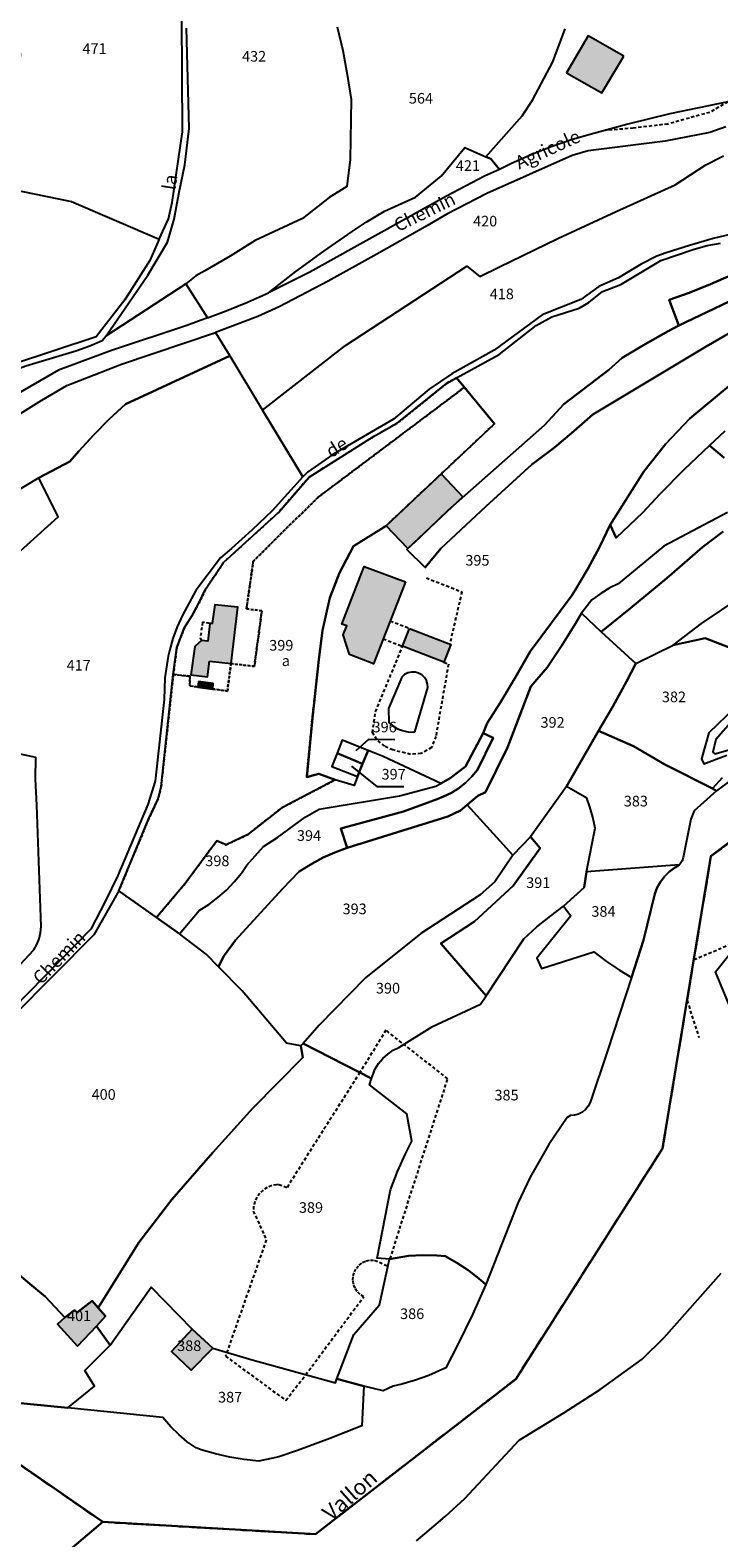
# Model space of a CAD drawing. Units: metres. Extents: x 1040904 to 1046574, y 6330892 to 6338823.
# Drawn here: x 1044492 to 1044622, y 6332913 to 6333197 of the extents above; entities that cross this region are included whole.
import ezdxf
from ezdxf.enums import TextEntityAlignment as Align

# ---------------------------------------------------------------- set-up
doc = ezdxf.new("R2010")
doc.units = ezdxf.units.M
for name, pattern in [('TOPO1', [1, 0.6, -0.4]), ('TOPO2', [2.4, 2, -0.4]), ('TOPO4', [0.8, 0.5, -0.3])]:
    doc.linetypes.add(name, pattern=pattern)
for name, color, linetype in [('ig_cad_bati_dur', 152, 'CONTINUOUS'), ('ig_cad_bati_dur_hach', 24, 'CONTINUOUS'), ('ig_cad_bati_leger', 215, 'CONTINUOUS'), ('ig_cad_bati_leger_hach', 243, 'CONTINUOUS'), ('ig_cad_detail_lineaire', 252, 'TOPO1'), ('ig_cad_divers_texte', 8, 'CONTINUOUS'), ('ig_cad_fleche_de_rattachement', 3, 'CONTINUOUS'), ('ig_cad_hydro', 140, 'CONTINUOUS'), ('ig_cad_lieudit', 7, 'ByLayer'), ('ig_cad_nom_voie', 8, 'CONTINUOUS'), ('ig_cad_parcel', 3, 'CONTINUOUS'), ('ig_cad_parcel_num', 3, 'CONTINUOUS'), ('ig_cad_piscine_etang_bassin', 4, 'CONTINUOUS'), ('ig_cad_section', 20, 'TOPO2'), ('ig_cad_sfisc', 2, 'TOPO4'), ('ig_cad_sfisc_texte', 2, 'CONTINUOUS')]:
    doc.layers.add(name, color=color, linetype=linetype)
doc.styles.add('Times New Roman', font='times.ttf')

msp = doc.modelspace()

# ---------------------------------------------------------------- hatches: boundary and pattern name
at = {"layer": 'ig_cad_bati_dur_hach'}
for points in [[(1044604.05, 6333191.7), (1044597.37, 6333195.53), (1044593.25, 6333188.56), (1044599.93, 6333184.77)], [(1044569.67, 6333113), (1044573.75, 6333108.67), (1044563.38, 6333098.92), (1044559.31, 6333103.25)], [(1044562.94, 6333092.66), (1044558.7, 6333081.74), (1044556.95, 6333077.22), (1044552.44, 6333078.97), (1044551.23, 6333082.68), (1044551.88, 6333084.36), (1044550.98, 6333084.71), (1044555.18, 6333095.56)], [(1044526.04, 6333077.74), (1044530.1, 6333077.27), (1044531.38, 6333087.88), (1044527.07, 6333088.34), (1044526.57, 6333084.8), (1044526.1, 6333084.84), (1044525.72, 6333081.48), (1044524.55, 6333081.6), (1044523.26, 6333080.49), (1044522.55, 6333075.13), (1044525.66, 6333074.79)], [(1044506.5, 6332954.3), (1044505.07, 6332955.9), (1044503.94, 6332957.19), (1044501.15, 6332955), (1044500.66, 6332955.45), (1044498.84, 6332954.06), (1044497.41, 6332952.83), (1044501.17, 6332948.7), (1044504.8, 6332952.47)], [(1044522.62, 6332944.14), (1044526.66, 6332948.33), (1044522.78, 6332951.85), (1044518.88, 6332947.64)]]:
    msp.add_hatch(color=256, dxfattribs=at).paths.add_polyline_path(points)
at = {"layer": 'ig_cad_bati_leger_hach'}
for points in [[(1044563.73, 6333083.9), (1044571.49, 6333080.89), (1044570.17, 6333077.51), (1044562.42, 6333080.52)], [(1044523.99, 6333073.87), (1044523.84, 6333072.85), (1044526.68, 6333072.47), (1044526.76, 6333073.54)]]:
    msp.add_hatch(color=256, dxfattribs=at).paths.add_polyline_path(points)

# ---------------------------------------------------------------- linework, layer by layer
at = {"layer": 'ig_cad_bati_dur'}
for points in [[(1044604.05, 6333191.7), (1044597.37, 6333195.53), (1044593.25, 6333188.56), (1044599.93, 6333184.77)], [(1044569.67, 6333113), (1044573.75, 6333108.67), (1044563.38, 6333098.92), (1044559.31, 6333103.25)], [(1044562.94, 6333092.66), (1044558.7, 6333081.74), (1044556.95, 6333077.22), (1044552.44, 6333078.97), (1044551.23, 6333082.68), (1044551.88, 6333084.36), (1044550.98, 6333084.71), (1044555.18, 6333095.56)], [(1044526.04, 6333077.74), (1044530.1, 6333077.27), (1044531.38, 6333087.88), (1044527.07, 6333088.34), (1044526.57, 6333084.8), (1044526.1, 6333084.84), (1044525.72, 6333081.48), (1044524.55, 6333081.6), (1044523.26, 6333080.49), (1044522.55, 6333075.13), (1044525.66, 6333074.79)], [(1044506.5, 6332954.3), (1044505.07, 6332955.9), (1044503.94, 6332957.19), (1044501.15, 6332955), (1044500.66, 6332955.45), (1044498.84, 6332954.06), (1044497.41, 6332952.83), (1044501.17, 6332948.7), (1044504.8, 6332952.47)], [(1044522.62, 6332944.14), (1044526.66, 6332948.33), (1044522.78, 6332951.85), (1044518.88, 6332947.64)]]:
    msp.add_lwpolyline(points, close=True, dxfattribs=at)
at = {"layer": 'ig_cad_bati_leger'}
for points in [[(1044563.73, 6333083.9), (1044571.49, 6333080.89), (1044570.17, 6333077.51), (1044562.42, 6333080.52)], [(1044523.99, 6333073.87), (1044523.84, 6333072.85), (1044526.68, 6333072.47), (1044526.76, 6333073.54)]]:
    msp.add_lwpolyline(points, close=True, dxfattribs=at)
at = {"layer": 'ig_cad_detail_lineaire'}
for points in [[(1044623.66, 6333183.11), (1044620.21, 6333181.11), (1044612.34, 6333178.92), (1044605.85, 6333178.12), (1044600.57, 6333177.72)], [(1044566.88, 6333093.4), (1044573.58, 6333090.79), (1044571.3, 6333080.96)], [(1044560.09, 6333085.31), (1044563.73, 6333083.9)], [(1044526.1, 6333084.84), (1044524.73, 6333085.06), (1044524.32, 6333082.06), (1044524.55, 6333081.6)], [(1044570.17, 6333077.51), (1044571.04, 6333077.13), (1044568.67, 6333063.56), (1044567.88, 6333061.45), (1044565.87, 6333060.31), (1044563.9, 6333060.17), (1044560.57, 6333060.99), (1044559.04, 6333061.68), (1044557.57, 6333062.94), (1044556.73, 6333064.27), (1044557.31, 6333068.2), (1044562.42, 6333080.52)], [(1044558.78, 6333081.93), (1044562.42, 6333080.52)], [(1044626.1, 6333025.18), (1044617.24, 6333021.42)], [(1044615.98, 6333013.78), (1044618.2, 6333006.83)], [(1044560.08, 6332965.1), (1044562.14, 6332971.71), (1044570.92, 6332999.06), (1044559.26, 6333008.19), (1044554.35, 6333000.22), (1044540.6, 6332978.52), (1044539, 6332979.13), (1044538.67, 6332979.09), (1044537.78, 6332978.92), (1044536.94, 6332978.57), (1044536.18, 6332978.09), (1044535.51, 6332977.46), (1044534.98, 6332976.73), (1044534.6, 6332975.9), (1044534.36, 6332975.02), (1044534.3, 6332974.11), (1044536.75, 6332968.73), (1044529.06, 6332946.79), (1044540.42, 6332938.47)], [(1044540.42, 6332938.47), (1044544.16, 6332943.29), (1044555.09, 6332957.98), (1044554.42, 6332958.41), (1044553.86, 6332958.96), (1044553.45, 6332959.63), (1044553.16, 6332960.37), (1044553.05, 6332961.14), (1044553.1, 6332961.93), (1044553.33, 6332962.68), (1044553.72, 6332963.37), (1044554.24, 6332963.96), (1044554.87, 6332964.43), (1044555.58, 6332964.74), (1044556.35, 6332964.9), (1044557.13, 6332964.9), (1044559.64, 6332963.75)]]:
    msp.add_lwpolyline(points, dxfattribs=at)
at = {"layer": 'ig_cad_fleche_de_rattachement'}
for points in [[(1044560.96, 6333062.92), (1044556.01, 6333062.95), (1044553.58, 6333060.81)], [(1044562.62, 6333054.03), (1044557.69, 6333054.05), (1044552.85, 6333057.94)]]:
    msp.add_lwpolyline(points, dxfattribs=at)
at = {"layer": 'ig_cad_hydro'}
for points in [[(1044282.31, 6332954.65), (1044334.85, 6332959.28), (1044384.07, 6332960.32), (1044442.28, 6332954.46), (1044475.78, 6332936.41), (1044505.94, 6332915.56), (1044545.98, 6332913.25), (1044583.72, 6332942.48), (1044611.36, 6332985.93), (1044620.47, 6333040.96), (1044643.48, 6333058.39)], [(1044643.48, 6333058.39), (1044620.47, 6333040.96), (1044611.36, 6332985.93), (1044583.72, 6332942.48), (1044545.98, 6332913.25), (1044505.94, 6332915.56), (1044492.37, 6332904.04)], [(1044623.89, 6333055.06), (1044621.49, 6333053.28), (1044617.32, 6333049.52), (1044616.67, 6333047.95), (1044615.24, 6333040.73), (1044615.03, 6333040.11), (1044614.69, 6333039.55), (1044614.5, 6333039.35), (1044613.96, 6333038.96), (1044613.58, 6333038.79), (1044612.6, 6333038.03), (1044611.72, 6333037.15), (1044610.97, 6333036.15), (1044610.37, 6333035.07), (1044609.91, 6333033.89), (1044607.75, 6333025.18), (1044605.5, 6333018.14), (1044601.01, 6333004.33), (1044597.72, 6332994.59), (1044597.37, 6332993.87), (1044596.88, 6332993.25), (1044596.27, 6332992.75), (1044595.55, 6332992.39), (1044594.79, 6332992.18), (1044594, 6332992.14), (1044593.38, 6332991.78), (1044589.97, 6332986.66), (1044586.43, 6332980.49), (1044584.13, 6332975.63), (1044578.11, 6332960.29), (1044575.56, 6332954.63), (1044572.84, 6332949.02), (1044570.54, 6332944.57), (1044567.35, 6332943.15), (1044564.84, 6332942.25), (1044562.27, 6332941.52), (1044560.66, 6332941.15), (1044558.77, 6332940.28), (1044555.11, 6332941.17), (1044554.73, 6332933.69), (1044548.69, 6332931.27), (1044542.6, 6332929.02), (1044539.09, 6332927.81), (1044535.33, 6332927.01), (1044532.58, 6332927.31), (1044529.86, 6332927.76), (1044527.16, 6332928.37), (1044524.5, 6332929.16), (1044523.53, 6332929.5), (1044521.84, 6332930.68), (1044520.25, 6332932.03), (1044518.76, 6332933.47), (1044517.27, 6332935.23), (1044499.4, 6332937.03), (1044488.52, 6332938.12)], [(1044624.56, 6333011.5), (1044621.3, 6333019.19), (1044626.1, 6333025.18)], [(1044492.37, 6332904.04), (1044505.94, 6332915.56), (1044475.78, 6332936.41), (1044442.28, 6332954.46), (1044384.07, 6332960.32), (1044334.85, 6332959.28), (1044282.31, 6332954.65)], [(1044565, 6332912.01), (1044566.61, 6332913.33), (1044570.45, 6332916.59), (1044574.15, 6332919.97), (1044584.38, 6332930.94), (1044592.78, 6332936.1), (1044599.61, 6332940.51), (1044607.54, 6332946.24), (1044611.67, 6332950.31), (1044622.38, 6332962.41)]]:
    msp.add_lwpolyline(points, dxfattribs=at)
at = {"layer": 'ig_cad_lieudit'}
for points in [[(1044282.31, 6332954.65), (1044334.85, 6332959.28), (1044384.07, 6332960.32), (1044442.28, 6332954.46), (1044475.78, 6332936.41), (1044505.94, 6332915.56), (1044545.98, 6332913.25), (1044583.72, 6332942.48), (1044611.36, 6332985.93), (1044620.47, 6333040.96), (1044643.48, 6333058.39)], [(1044643.48, 6333058.39), (1044620.47, 6333040.96), (1044611.36, 6332985.93), (1044583.72, 6332942.48), (1044545.98, 6332913.25), (1044505.94, 6332915.56), (1044492.37, 6332904.04)], [(1044492.37, 6332904.04), (1044505.94, 6332915.56), (1044475.78, 6332936.41), (1044442.28, 6332954.46), (1044384.07, 6332960.32), (1044334.85, 6332959.28), (1044282.31, 6332954.65), (1044171.58, 6332941.05), (1044158.11, 6332925.59), (1044125.56, 6332867.5)]]:
    msp.add_lwpolyline(points, dxfattribs=at)
at = {"layer": 'ig_cad_parcel'}
for points in [[(1044509.55, 6333221.73), (1044511.51, 6333213.91), (1044500.5, 6333213.09), (1044501.66, 6333205.9), (1044489.71, 6333204.83), (1044490.42, 6333191.77), (1044485.93, 6333167.19), (1044500.09, 6333164.32), (1044516.6, 6333157.23), (1044518.31, 6333161.07), (1044519, 6333164.15), (1044520.98, 6333177.44), (1044520.71, 6333220.85), (1044520.51, 6333221.91), (1044519.7, 6333225.52), (1044518.73, 6333229.1), (1044517.6, 6333232.63), (1044517.22, 6333232.57), (1044516.02, 6333232.31), (1044514.89, 6333231.88), (1044513.82, 6333231.31), (1044508.18, 6333227.54)], [(1044580.63, 6333170.35), (1044577.82, 6333169.07), (1044570.67, 6333165.3), (1044544.92, 6333151.02), (1044537.19, 6333147.13), (1044542.33, 6333151.11), (1044547.58, 6333154.95), (1044552.91, 6333158.65), (1044555.56, 6333160.41), (1044559.03, 6333162.52), (1044564.83, 6333165.13), (1044569.66, 6333169.12), (1044574.13, 6333174.47), (1044578.1, 6333172.76), (1044579.01, 6333172.38)], [(1044521.59, 6333148.84), (1044525.68, 6333142.41), (1044521.77, 6333140.95), (1044507.58, 6333136.26), (1044497.64, 6333132.53), (1044488.84, 6333127.43), (1044481.69, 6333122.99), (1044474.63, 6333118.42), (1044471.33, 6333116.19), (1044463.79, 6333111.5), (1044466.3, 6333114.71), (1044468.73, 6333117.55), (1044471.37, 6333120.06), (1044481.94, 6333128.02), (1044488.44, 6333132.22), (1044491.49, 6333133.39), (1044500.86, 6333136.2), (1044503.51, 6333137.14), (1044505.87, 6333138.16), (1044506.61, 6333139.04)], [(1044516.05, 6333029.43), (1044508.95, 6333034.46), (1044514.58, 6333047.98), (1044516.37, 6333051.8), (1044516.94, 6333054.09), (1044519.24, 6333075.21), (1044519.89, 6333080.28), (1044521.34, 6333084.09), (1044522.78, 6333086.35), (1044524.06, 6333088.68), (1044525.24, 6333091.16), (1044528.7, 6333096.34), (1044539.12, 6333105.81), (1044544.8, 6333112.39), (1044556.95, 6333120.03), (1044561.39, 6333122.55), (1044570.69, 6333130.06), (1044572.58, 6333131.09), (1044574.05, 6333129.31), (1044579.69, 6333122.42), (1044559.31, 6333103.25), (1044553.19, 6333099.37), (1044550.52, 6333094.36), (1044548.74, 6333089.68), (1044547.33, 6333083.53), (1044546.66, 6333078.06), (1044545.42, 6333066.99), (1044544.35, 6333055.9), (1044546.61, 6333056.5), (1044549.74, 6333055.38), (1044539.68, 6333050.12), (1044533.29, 6333045.08), (1044529.19, 6333043.14), (1044527.46, 6333043.9), (1044521.47, 6333035.86)], [(1044583.18, 6333041.2), (1044574.57, 6333050.66), (1044576.57, 6333052.38), (1044578.04, 6333053.03), (1044582.17, 6333061.49), (1044586.53, 6333072.96), (1044589.66, 6333076.55), (1044592.38, 6333080.66), (1044594.97, 6333084.85), (1044596.07, 6333086.77), (1044599.82, 6333083.28), (1044606.32, 6333077.3), (1044604.58, 6333073.88), (1044602.01, 6333069.19), (1044599.3, 6333064.58), (1044593.25, 6333054.09), (1044586.48, 6333044.61)], [(1044569.59, 6333054.68), (1044571.38, 6333055.71), (1044574.25, 6333057.91), (1044577.6, 6333064.17), (1044579.49, 6333063.29), (1044576.51, 6333057.24), (1044575.46, 6333055.99), (1044574.28, 6333054.83), (1044572.99, 6333053.82), (1044571.6, 6333052.94), (1044570.12, 6333052.21), (1044568.93, 6333051.73), (1044562.58, 6333049.43), (1044550.76, 6333046.2), (1044551.95, 6333042.53), (1044549.67, 6333041.69), (1044547.45, 6333040.71), (1044545.29, 6333039.56), (1044542.94, 6333038.1), (1044539.78, 6333034.86), (1044530.97, 6333025.18), (1044528.67, 6333022.09), (1044527.75, 6333020.15), (1044525.41, 6333022.54), (1044520.38, 6333026.38), (1044524.11, 6333030.75), (1044525.92, 6333031.89), (1044527.62, 6333033.18), (1044529.23, 6333034.61), (1044530.71, 6333036.14), (1044532.06, 6333037.78), (1044533.11, 6333039.28), (1044536.22, 6333042.78), (1044538.83, 6333044.48), (1044544.08, 6333048.35), (1044546.69, 6333049.87), (1044561.8, 6333052.36), (1044568.7, 6333054.17)], [(1044555.92, 6333060.9), (1044551.03, 6333062.85), (1044550.06, 6333060.36), (1044554.88, 6333058.36)], [(1044620.75, 6333053.75), (1044621.49, 6333053.28), (1044617.32, 6333049.52), (1044616.67, 6333047.95), (1044615.24, 6333040.73), (1044615.03, 6333040.11), (1044614.69, 6333039.55), (1044614.5, 6333039.35), (1044597.02, 6333038.01), (1044598.69, 6333046.26), (1044598.26, 6333048.31), (1044597.67, 6333050.31), (1044597.08, 6333051.89), (1044593.25, 6333054.09), (1044599.3, 6333064.58), (1044605.9, 6333061.69), (1044611.79, 6333058.23)], [(1044553.91, 6333055.98), (1044553.3, 6333054.3), (1044549.74, 6333055.38), (1044539.68, 6333050.12), (1044533.29, 6333045.08), (1044529.19, 6333043.14), (1044527.46, 6333043.9), (1044521.47, 6333035.86), (1044516.05, 6333029.43), (1044520.38, 6333026.38), (1044524.11, 6333030.75), (1044525.92, 6333031.89), (1044527.62, 6333033.18), (1044529.23, 6333034.61), (1044530.71, 6333036.14), (1044532.06, 6333037.78), (1044533.11, 6333039.28), (1044536.22, 6333042.78), (1044538.83, 6333044.48), (1044544.08, 6333048.35), (1044546.69, 6333049.87), (1044561.8, 6333052.36), (1044568.7, 6333054.17), (1044569.59, 6333054.68), (1044558.75, 6333059.78), (1044555.92, 6333060.9), (1044554.88, 6333058.36)], [(1044550.06, 6333060.36), (1044549.1, 6333057.88), (1044553.91, 6333055.98), (1044554.88, 6333058.36)], [(1044597.02, 6333038.01), (1044598.69, 6333046.26), (1044598.26, 6333048.31), (1044597.67, 6333050.31), (1044597.08, 6333051.89), (1044593.25, 6333054.09), (1044586.48, 6333044.61), (1044588.33, 6333042.47), (1044583.21, 6333035.4), (1044575.94, 6333028.71), (1044569.62, 6333024.51), (1044578.13, 6333014.69), (1044585.21, 6333025.41), (1044587.71, 6333027.65), (1044590.33, 6333029.77), (1044592.73, 6333031.54), (1044596.63, 6333035.06)], [(1044543.28, 6333005.23), (1044540.53, 6333005.74), (1044532.19, 6333015.61), (1044527.75, 6333020.15), (1044528.67, 6333022.09), (1044530.97, 6333025.18), (1044539.78, 6333034.86), (1044542.94, 6333038.1), (1044545.29, 6333039.56), (1044547.45, 6333040.71), (1044549.67, 6333041.69), (1044551.95, 6333042.53), (1044570.93, 6333048.43), (1044573.29, 6333049.56), (1044574.57, 6333050.66), (1044583.18, 6333041.2), (1044579.76, 6333036.15), (1044577.03, 6333033.73), (1044565.84, 6333026.44), (1044555.44, 6333018.04), (1044546.7, 6333009.18), (1044543.69, 6333005.71)], [(1044543.69, 6333005.71), (1044556.58, 6332999.09), (1044557.22, 6333000.9), (1044557.89, 6333001.94), (1044558.69, 6333002.89), (1044559.6, 6333003.71), (1044560.62, 6333004.42), (1044561.73, 6333004.96), (1044568.04, 6333008.88), (1044577.08, 6333013.13), (1044578.13, 6333014.69), (1044569.62, 6333024.51), (1044575.94, 6333028.71), (1044583.21, 6333035.4), (1044588.33, 6333042.47), (1044586.48, 6333044.61), (1044583.18, 6333041.2), (1044579.76, 6333036.15), (1044577.03, 6333033.73), (1044565.84, 6333026.44), (1044555.44, 6333018.04), (1044546.7, 6333009.18)], [(1044614.5, 6333039.35), (1044597.02, 6333038.01), (1044596.63, 6333035.06), (1044592.73, 6333031.54), (1044594.08, 6333029.76), (1044587.69, 6333021.77), (1044588.56, 6333019.85), (1044598.4, 6333022.96), (1044600.79, 6333021.15), (1044603.26, 6333019.48), (1044605.5, 6333018.14), (1044607.75, 6333025.18), (1044609.91, 6333033.89), (1044610.37, 6333035.07), (1044610.97, 6333036.15), (1044611.72, 6333037.15), (1044612.6, 6333038.03), (1044613.58, 6333038.79), (1044613.96, 6333038.96)], [(1044556.58, 6332999.09), (1044557.22, 6333000.9), (1044557.89, 6333001.94), (1044558.69, 6333002.89), (1044559.6, 6333003.71), (1044560.62, 6333004.42), (1044561.73, 6333004.96), (1044568.04, 6333008.88), (1044577.08, 6333013.13), (1044578.13, 6333014.69), (1044585.21, 6333025.41), (1044587.71, 6333027.65), (1044590.33, 6333029.77), (1044592.73, 6333031.54), (1044594.08, 6333029.76), (1044587.69, 6333021.77), (1044588.56, 6333019.85), (1044598.4, 6333022.96), (1044600.79, 6333021.15), (1044603.26, 6333019.48), (1044605.5, 6333018.14), (1044601.01, 6333004.33), (1044597.72, 6332994.59), (1044597.37, 6332993.87), (1044596.88, 6332993.25), (1044596.27, 6332992.75), (1044595.55, 6332992.39), (1044594.79, 6332992.18), (1044594, 6332992.14), (1044593.38, 6332991.78), (1044589.97, 6332986.66), (1044586.43, 6332980.49), (1044584.13, 6332975.63), (1044578.11, 6332960.29), (1044576.77, 6332961.43), (1044574.74, 6332962.98), (1044572.63, 6332964.39), (1044570.4, 6332965.66), (1044568.87, 6332965.76), (1044566.21, 6332965.81), (1044563.55, 6332965.7), (1044559.92, 6332965.07), (1044557.62, 6332965.28), (1044560.11, 6332978.14), (1044561.45, 6332981.56), (1044562.95, 6332984.9), (1044564.14, 6332987.28), (1044563.22, 6332992.43), (1044556.15, 6332997.89)], [(1044522.78, 6332951.85), (1044526.66, 6332948.33), (1044534.06, 6332946.1), (1044549.75, 6332941.76), (1044550.05, 6332942.52), (1044553.21, 6332950.87), (1044558.04, 6332956.45), (1044559.92, 6332965.07), (1044557.62, 6332965.28), (1044560.11, 6332978.14), (1044561.45, 6332981.56), (1044562.95, 6332984.9), (1044564.14, 6332987.28), (1044563.22, 6332992.43), (1044556.15, 6332997.89), (1044556.58, 6332999.09), (1044543.69, 6333005.71), (1044543.28, 6333005.23), (1044543.62, 6333003.08), (1044534.21, 6332993.51), (1044526.69, 6332985.18), (1044518.93, 6332976.33), (1044512.72, 6332968.19), (1044505.07, 6332955.9), (1044506.5, 6332954.3), (1044504.8, 6332952.47), (1044507.35, 6332948.84), (1044515.06, 6332959.8)], [(1044550.05, 6332942.52), (1044553.21, 6332950.87), (1044558.04, 6332956.45), (1044559.92, 6332965.07), (1044563.55, 6332965.7), (1044566.21, 6332965.81), (1044568.87, 6332965.76), (1044570.4, 6332965.66), (1044572.63, 6332964.39), (1044574.74, 6332962.98), (1044576.77, 6332961.43), (1044578.11, 6332960.29), (1044575.56, 6332954.63), (1044572.84, 6332949.02), (1044570.54, 6332944.57), (1044567.35, 6332943.15), (1044564.84, 6332942.25), (1044562.27, 6332941.52), (1044560.66, 6332941.15), (1044558.77, 6332940.28), (1044555.11, 6332941.17)], [(1044507.35, 6332948.84), (1044515.06, 6332959.8), (1044522.78, 6332951.85), (1044518.88, 6332947.64), (1044522.62, 6332944.14), (1044526.66, 6332948.33), (1044534.06, 6332946.1), (1044549.75, 6332941.76), (1044550.05, 6332942.52), (1044555.11, 6332941.17), (1044554.73, 6332933.69), (1044548.69, 6332931.27), (1044542.6, 6332929.02), (1044539.09, 6332927.81), (1044535.33, 6332927.01), (1044532.58, 6332927.31), (1044529.86, 6332927.76), (1044527.16, 6332928.37), (1044524.5, 6332929.16), (1044523.53, 6332929.5), (1044521.84, 6332930.68), (1044520.25, 6332932.03), (1044518.76, 6332933.47), (1044517.27, 6332935.23), (1044499.4, 6332937.03), (1044504.39, 6332941.11), (1044502.57, 6332944.1)], [(1044504.8, 6332952.47), (1044506.5, 6332954.3), (1044505.07, 6332955.9), (1044503.94, 6332957.19), (1044501.15, 6332955), (1044500.66, 6332955.45), (1044498.84, 6332954.06), (1044497.41, 6332952.83), (1044501.17, 6332948.7)], [(1044522.78, 6332951.85), (1044518.88, 6332947.64), (1044522.62, 6332944.14), (1044526.66, 6332948.33)]]:
    msp.add_lwpolyline(points, close=True, dxfattribs=at)
for points in [[(1044550.09, 6333197.22), (1044551.13, 6333192.77), (1044552, 6333188.27), (1044552.72, 6333183.54), (1044552.56, 6333172.25), (1044551.91, 6333167.15), (1044548.6, 6333165.09), (1044543.55, 6333161.14), (1044534.64, 6333156.96), (1044529.94, 6333154.03), (1044525.15, 6333151.23), (1044523.48, 6333150.29), (1044521.59, 6333148.84), (1044506.61, 6333139.04), (1044514.46, 6333150.47), (1044518.15, 6333156.67), (1044519.43, 6333160.99), (1044520.26, 6333165.77), (1044521.41, 6333171.22), (1044522.24, 6333178.09), (1044521.74, 6333197)], [(1044550.09, 6333197.22), (1044551.13, 6333192.77), (1044552, 6333188.27), (1044552.72, 6333183.54), (1044552.56, 6333172.25), (1044551.91, 6333167.15), (1044548.6, 6333165.09), (1044543.55, 6333161.14), (1044534.64, 6333156.96), (1044529.94, 6333154.03), (1044525.15, 6333151.23), (1044523.48, 6333150.29), (1044521.59, 6333148.84), (1044525.68, 6333142.41), (1044529.2, 6333143.7), (1044533.23, 6333145.33), (1044537.19, 6333147.13), (1044542.33, 6333151.11), (1044547.58, 6333154.95), (1044552.91, 6333158.65), (1044555.56, 6333160.41), (1044559.03, 6333162.52), (1044564.83, 6333165.13), (1044569.66, 6333169.12), (1044574.13, 6333174.47), (1044578.1, 6333172.76), (1044584.91, 6333180.44), (1044586.89, 6333183.41), (1044590.67, 6333190.62), (1044593.03, 6333196.87)], [(1044623.66, 6333183.11), (1044612.71, 6333180.83), (1044604.84, 6333178.87), (1044597.01, 6333176.74), (1044594.19, 6333175.93), (1044590.37, 6333174.6), (1044586.6, 6333173.11), (1044582.91, 6333171.46), (1044580.63, 6333170.35), (1044579.01, 6333172.38), (1044578.1, 6333172.76), (1044584.91, 6333180.44), (1044586.89, 6333183.41), (1044590.67, 6333190.62), (1044593.03, 6333196.87)], [(1044623.27, 6333178.39), (1044620.29, 6333177.31), (1044611.82, 6333175.71), (1044597.37, 6333173.87), (1044594.32, 6333172.98), (1044578.28, 6333165.84), (1044570.72, 6333161.93), (1044566.63, 6333159.55), (1044557.55, 6333154.37), (1044548.4, 6333149.34), (1044539.16, 6333144.46), (1044535.15, 6333142.64), (1044527.19, 6333139.65), (1044529.87, 6333135.24), (1044536.06, 6333125.03), (1044551.66, 6333137.21), (1044574.51, 6333152.15), (1044576.96, 6333150.2), (1044580.67, 6333152.04), (1044591.61, 6333157.32), (1044602.62, 6333162.46), (1044613.71, 6333167.44), (1044619.5, 6333171.24), (1044622.85, 6333172.91)], [(1044625.42, 6333158.44), (1044620.91, 6333157.33), (1044616.46, 6333156.06), (1044612.05, 6333154.63), (1044610.3, 6333154), (1044607.36, 6333152.49), (1044604.5, 6333150.81), (1044603.09, 6333149.91), (1044599.39, 6333148.31), (1044595.96, 6333145.86), (1044588.7, 6333142.97), (1044579.65, 6333136.34), (1044571.66, 6333131.83), (1044567.41, 6333128.94), (1044560.67, 6333123.29), (1044549.26, 6333116.63), (1044544.51, 6333113.36), (1044543.64, 6333112.42), (1044536.06, 6333125.03), (1044551.66, 6333137.21), (1044574.51, 6333152.15), (1044576.96, 6333150.2), (1044580.67, 6333152.04), (1044591.61, 6333157.32), (1044602.62, 6333162.46), (1044613.71, 6333167.44), (1044619.5, 6333171.24), (1044622.85, 6333172.91)], [(1044485.93, 6333167.19), (1044500.09, 6333164.32), (1044516.6, 6333157.23), (1044514.81, 6333153.21), (1044510.12, 6333145.77), (1044504.71, 6333138.84), (1044488.97, 6333133.63)], [(1044624.21, 6333129.82), (1044616.48, 6333123.42), (1044611.9, 6333118.63), (1044607.85, 6333113.47), (1044601.51, 6333103.39), (1044599.46, 6333099.22), (1044597.27, 6333095.14), (1044594.92, 6333091.12), (1044594.3, 6333090.12), (1044586.43, 6333079.56), (1044583.67, 6333074.68), (1044580.76, 6333069.86), (1044578.32, 6333066.05), (1044577.6, 6333064.17), (1044574.25, 6333057.91), (1044571.38, 6333055.71), (1044569.59, 6333054.68), (1044558.75, 6333059.78), (1044555.92, 6333060.9), (1044551.03, 6333062.85), (1044550.06, 6333060.36), (1044549.1, 6333057.88), (1044553.91, 6333055.98), (1044553.3, 6333054.3), (1044549.74, 6333055.38), (1044546.61, 6333056.5), (1044544.35, 6333055.9), (1044545.42, 6333066.99), (1044546.66, 6333078.06), (1044547.33, 6333083.53), (1044548.74, 6333089.68), (1044550.52, 6333094.36), (1044553.19, 6333099.37), (1044559.31, 6333103.25), (1044579.69, 6333122.42), (1044574.05, 6333129.31), (1044572.58, 6333131.09), (1044580.57, 6333135.49), (1044587.56, 6333140.97), (1044590.53, 6333142.58), (1044595.66, 6333144.24), (1044597.47, 6333145.27), (1044600.07, 6333147.34), (1044603.51, 6333148.66), (1044611.06, 6333153.21), (1044617.28, 6333155.36), (1044619.77, 6333156.01), (1044622.29, 6333156.5)], [(1044624.3, 6333150.47), (1044620.37, 6333148.72), (1044616.37, 6333147.12), (1044612.59, 6333145.78), (1044614.44, 6333140.97), (1044612.42, 6333139.9), (1044608.07, 6333137.46), (1044603.78, 6333134.86), (1044601.23, 6333132.58), (1044592.75, 6333126.12), (1044589.1, 6333122.16), (1044570.95, 6333106.1), (1044565.71, 6333101.1), (1044563.23, 6333098.73), (1044566.66, 6333095.39), (1044569.61, 6333098.92), (1044578.06, 6333106.89), (1044586.74, 6333114.75), (1044590.99, 6333118), (1044594.66, 6333121.03), (1044598.21, 6333124.17), (1044619.58, 6333136.98), (1044629.84, 6333142.94)], [(1044629.84, 6333142.94), (1044619.58, 6333136.98), (1044598.21, 6333124.17), (1044594.66, 6333121.03), (1044590.99, 6333118), (1044586.74, 6333114.75), (1044578.06, 6333106.89), (1044569.61, 6333098.92), (1044566.66, 6333095.39), (1044563.23, 6333098.73), (1044565.71, 6333101.1), (1044570.95, 6333106.1), (1044589.1, 6333122.16), (1044592.75, 6333126.12), (1044601.23, 6333132.58), (1044603.78, 6333134.86), (1044608.07, 6333137.46), (1044612.42, 6333139.9), (1044614.44, 6333140.97), (1044629.17, 6333148)], [(1044629.17, 6333148), (1044614.44, 6333140.97), (1044612.59, 6333145.78), (1044616.37, 6333147.12), (1044620.37, 6333148.72), (1044624.3, 6333150.47)], [(1044458.75, 6333104.57), (1044494.49, 6333126.91), (1044499.18, 6333129.64), (1044509.49, 6333133.69), (1044527.19, 6333139.65), (1044529.87, 6333135.24), (1044510.21, 6333126.13), (1044507.17, 6333123.3), (1044504.25, 6333120.36), (1044501.47, 6333117.31), (1044499.77, 6333115.32), (1044493.91, 6333112.25), (1044479.88, 6333103.84)], [(1044489.78, 6333097.86), (1044497.58, 6333104.91), (1044493.91, 6333112.25), (1044499.77, 6333115.32), (1044501.47, 6333117.31), (1044504.25, 6333120.36), (1044507.17, 6333123.3), (1044510.21, 6333126.13), (1044529.87, 6333135.24), (1044536.06, 6333125.03), (1044543.64, 6333112.42), (1044537.82, 6333106.04), (1044534.07, 6333102.44), (1044530.22, 6333098.96), (1044528.13, 6333097.17), (1044523.47, 6333091.01), (1044520.95, 6333086.42), (1044519.97, 6333084.22), (1044519.15, 6333081.97), (1044518.5, 6333079.66), (1044518.27, 6333078.66), (1044517.66, 6333074.6), (1044517.54, 6333070.49), (1044515.8, 6333055.11), (1044514.45, 6333050.72), (1044508.82, 6333037.37), (1044506.49, 6333032.57), (1044503.68, 6333027.26), (1044480.21, 6333003.33)], [(1044623.07, 6333121.03), (1044620.17, 6333118.33), (1044615.45, 6333113.81), (1044610.87, 6333109.17), (1044607.65, 6333105.75), (1044602.62, 6333100.94), (1044601.51, 6333103.39), (1044607.85, 6333113.47), (1044611.9, 6333118.63), (1044616.48, 6333123.42), (1044624.21, 6333129.82)], [(1044622.95, 6333116.02), (1044620.17, 6333118.33), (1044623.07, 6333121.03)], [(1044623.61, 6333105.71), (1044611.63, 6333099.38), (1044603.03, 6333092.32), (1044601.44, 6333091.52), (1044599.71, 6333090.48), (1044598.07, 6333089.29), (1044596.07, 6333086.77), (1044594.97, 6333084.85), (1044592.38, 6333080.66), (1044589.66, 6333076.55), (1044586.53, 6333072.96), (1044582.17, 6333061.49), (1044578.04, 6333053.03), (1044576.57, 6333052.38), (1044574.57, 6333050.66), (1044573.29, 6333049.56), (1044570.93, 6333048.43), (1044551.95, 6333042.53), (1044550.76, 6333046.2), (1044562.58, 6333049.43), (1044568.93, 6333051.73), (1044570.12, 6333052.21), (1044571.6, 6333052.94), (1044572.99, 6333053.82), (1044574.28, 6333054.83), (1044575.46, 6333055.99), (1044576.51, 6333057.24), (1044579.49, 6333063.29), (1044577.6, 6333064.17), (1044578.32, 6333066.05), (1044580.76, 6333069.86), (1044583.67, 6333074.68), (1044586.43, 6333079.56), (1044594.3, 6333090.12), (1044594.92, 6333091.12), (1044597.27, 6333095.14), (1044599.46, 6333099.22), (1044601.51, 6333103.39), (1044602.62, 6333100.94), (1044607.65, 6333105.75), (1044610.87, 6333109.17), (1044615.45, 6333113.81), (1044620.17, 6333118.33), (1044622.95, 6333116.02)], [(1044489.78, 6333097.86), (1044497.58, 6333104.91), (1044493.91, 6333112.25), (1044479.88, 6333103.84)], [(1044623.61, 6333105.71), (1044611.63, 6333099.38), (1044603.03, 6333092.32), (1044601.44, 6333091.52), (1044599.71, 6333090.48), (1044598.07, 6333089.29), (1044596.07, 6333086.77), (1044599.82, 6333083.28), (1044605.34, 6333087.71), (1044612.17, 6333093.37), (1044618.89, 6333099.18), (1044622.78, 6333102.16)], [(1044622.78, 6333102.16), (1044618.89, 6333099.18), (1044612.17, 6333093.37), (1044605.34, 6333087.71), (1044599.82, 6333083.28), (1044606.32, 6333077.3), (1044613.35, 6333080.73), (1044618.7, 6333084.85), (1044630.02, 6333092.39)], [(1044625.74, 6333079.62), (1044619.4, 6333082.07), (1044613.35, 6333080.73), (1044618.7, 6333084.85), (1044630.02, 6333092.39)], [(1044622.6, 6333055.74), (1044620.75, 6333053.75), (1044611.79, 6333058.23), (1044605.9, 6333061.69), (1044599.3, 6333064.58), (1044602.01, 6333069.19), (1044604.58, 6333073.88), (1044606.32, 6333077.3), (1044613.35, 6333080.73), (1044619.4, 6333082.07), (1044625.74, 6333079.62)], [(1044625.03, 6333069.02), (1044620.05, 6333064.21), (1044618.69, 6333059.31), (1044619.13, 6333058.41), (1044623.48, 6333060.02)], [(1044625.55, 6333067.7), (1044621.39, 6333062.95), (1044620.8, 6333060.57), (1044621.22, 6333060.25), (1044624.11, 6333061.07)], [(1044483.7, 6333013.39), (1044492.97, 6333023.37), (1044493.56, 6333024.37), (1044493.99, 6333025.44), (1044494.26, 6333026.57), (1044494.35, 6333027.73), (1044493.56, 6333050.57), (1044493.32, 6333055.48), (1044493.35, 6333059.58), (1044481.12, 6333062.21)], [(1044483.7, 6333013.39), (1044492.97, 6333023.37), (1044493.56, 6333024.37), (1044493.99, 6333025.44), (1044494.26, 6333026.57), (1044494.35, 6333027.73), (1044493.56, 6333050.57), (1044493.32, 6333055.48), (1044493.35, 6333059.58), (1044481.12, 6333062.21)], [(1044489.52, 6332962.66), (1044493.75, 6332959.19), (1044495.14, 6332958.01), (1044498.84, 6332954.06), (1044500.66, 6332955.45), (1044501.15, 6332955), (1044503.94, 6332957.19), (1044505.07, 6332955.9), (1044512.72, 6332968.19), (1044518.93, 6332976.33), (1044526.69, 6332985.18), (1044534.21, 6332993.51), (1044543.62, 6333003.08), (1044543.28, 6333005.23), (1044540.53, 6333005.74), (1044532.19, 6333015.61), (1044527.75, 6333020.15), (1044525.41, 6333022.54), (1044520.38, 6333026.38), (1044516.05, 6333029.43), (1044508.95, 6333034.46), (1044504.29, 6333026.14), (1044481.31, 6333003.03)], [(1044488.52, 6332938.12), (1044499.4, 6332937.03), (1044504.39, 6332941.11), (1044502.57, 6332944.1), (1044507.35, 6332948.84), (1044504.8, 6332952.47), (1044501.17, 6332948.7), (1044497.41, 6332952.83), (1044498.84, 6332954.06), (1044495.14, 6332958.01), (1044493.75, 6332959.19), (1044489.52, 6332962.66)], [(1044565, 6332912.01), (1044566.61, 6332913.33), (1044570.45, 6332916.59), (1044574.15, 6332919.97), (1044584.38, 6332930.94), (1044592.78, 6332936.1), (1044599.61, 6332940.51), (1044607.54, 6332946.24), (1044611.67, 6332950.31), (1044622.38, 6332962.41)]]:
    msp.add_lwpolyline(points, dxfattribs=at)
at = {"layer": 'ig_cad_piscine_etang_bassin'}
msp.add_lwpolyline([(1044564.41, 6333064.37), (1044564.7, 6333064.4), (1044567.15, 6333072.74), (1044567.09, 6333073.42), (1044566.88, 6333074.07), (1044566.51, 6333074.66), (1044566.03, 6333075.14), (1044565.43, 6333075.46), (1044564.77, 6333075.65), (1044564.08, 6333075.67), (1044563.41, 6333075.52), (1044562.8, 6333075.21), (1044562.26, 6333074.74), (1044559.76, 6333068.79), (1044559.79, 6333066.19), (1044560.57, 6333065.52), (1044561.44, 6333065), (1044562.39, 6333064.64), (1044563.39, 6333064.42)], close=True, dxfattribs=at)
at = {"layer": 'ig_cad_section'}
for points in [[(1043880.55, 6333007.64), (1043940.21, 6332974.19), (1043992.41, 6332923.81), (1044011.84, 6332919.22), (1044049.96, 6332932.02), (1044075.5, 6332933.36), (1044126.16, 6332931.78), (1044171.58, 6332941.05), (1044282.31, 6332954.65), (1044334.85, 6332959.28), (1044384.07, 6332960.32), (1044442.28, 6332954.46), (1044475.78, 6332936.41), (1044505.94, 6332915.56), (1044545.98, 6332913.25), (1044583.72, 6332942.48), (1044611.36, 6332985.93), (1044620.47, 6333040.96), (1044643.48, 6333058.39)], [(1043880.55, 6333007.64), (1043940.21, 6332974.19), (1043992.41, 6332923.81), (1044011.84, 6332919.22), (1044049.96, 6332932.02), (1044075.5, 6332933.36), (1044126.16, 6332931.78), (1044171.58, 6332941.05), (1044282.31, 6332954.65), (1044334.85, 6332959.28), (1044384.07, 6332960.32), (1044442.28, 6332954.46), (1044475.78, 6332936.41), (1044505.94, 6332915.56), (1044545.98, 6332913.25), (1044583.72, 6332942.48), (1044611.36, 6332985.93), (1044620.47, 6333040.96), (1044643.48, 6333058.39)], [(1044643.48, 6333058.39), (1044620.47, 6333040.96), (1044611.36, 6332985.93), (1044583.72, 6332942.48), (1044545.98, 6332913.25), (1044505.94, 6332915.56), (1044475.78, 6332936.41), (1044442.28, 6332954.46), (1044384.07, 6332960.32), (1044334.85, 6332959.28), (1044282.31, 6332954.65), (1044171.58, 6332941.05), (1044126.16, 6332931.78), (1044075.5, 6332933.36), (1044049.96, 6332932.02), (1044011.84, 6332919.22), (1043992.41, 6332923.81), (1043940.21, 6332974.19), (1043880.55, 6333007.64)], [(1044643.48, 6333058.39), (1044620.47, 6333040.96), (1044611.36, 6332985.93), (1044583.72, 6332942.48), (1044545.98, 6332913.25), (1044505.94, 6332915.56), (1044475.78, 6332936.41), (1044442.28, 6332954.46), (1044384.07, 6332960.32), (1044334.85, 6332959.28), (1044282.31, 6332954.65), (1044171.58, 6332941.05), (1044126.16, 6332931.78), (1044075.5, 6332933.36), (1044049.96, 6332932.02), (1044011.84, 6332919.22), (1043992.41, 6332923.81), (1043940.21, 6332974.19), (1043880.55, 6333007.64)], [(1044643.48, 6333058.39), (1044620.47, 6333040.96), (1044611.36, 6332985.93), (1044583.72, 6332942.48), (1044545.98, 6332913.25), (1044505.94, 6332915.56), (1044475.78, 6332936.41), (1044442.28, 6332954.46), (1044384.07, 6332960.32), (1044334.85, 6332959.28), (1044282.31, 6332954.65), (1044171.58, 6332941.05), (1044126.16, 6332931.78), (1044075.5, 6332933.36), (1044049.96, 6332932.02), (1044011.84, 6332919.22), (1043992.41, 6332923.81), (1043940.21, 6332974.19), (1043880.55, 6333007.64)], [(1044643.48, 6333058.39), (1044620.47, 6333040.96), (1044611.36, 6332985.93), (1044583.72, 6332942.48), (1044545.98, 6332913.25), (1044505.94, 6332915.56), (1044475.78, 6332936.41), (1044442.28, 6332954.46), (1044384.07, 6332960.32), (1044334.85, 6332959.28), (1044282.31, 6332954.65), (1044171.58, 6332941.05), (1044126.16, 6332931.78), (1044075.5, 6332933.36), (1044049.96, 6332932.02), (1044011.84, 6332919.22), (1043992.41, 6332923.81), (1043940.21, 6332974.19), (1043880.55, 6333007.64)], [(1044643.48, 6333058.39), (1044620.47, 6333040.96), (1044611.36, 6332985.93), (1044583.72, 6332942.48), (1044545.98, 6332913.25), (1044505.94, 6332915.56), (1044475.78, 6332936.41), (1044442.28, 6332954.46), (1044384.07, 6332960.32), (1044334.85, 6332959.28), (1044282.31, 6332954.65), (1044171.58, 6332941.05), (1044126.16, 6332931.78), (1044075.5, 6332933.36), (1044049.96, 6332932.02), (1044011.84, 6332919.22), (1043992.41, 6332923.81), (1043940.21, 6332974.19), (1043880.55, 6333007.64)], [(1044643.48, 6333058.39), (1044620.47, 6333040.96), (1044611.36, 6332985.93), (1044583.72, 6332942.48), (1044545.98, 6332913.25), (1044505.94, 6332915.56), (1044475.78, 6332936.41), (1044442.28, 6332954.46), (1044384.07, 6332960.32), (1044334.85, 6332959.28), (1044282.31, 6332954.65), (1044171.58, 6332941.05), (1044126.16, 6332931.78), (1044075.5, 6332933.36), (1044049.96, 6332932.02), (1044011.84, 6332919.22), (1043992.41, 6332923.81), (1043940.21, 6332974.19), (1043880.55, 6333007.64)], [(1044643.48, 6333058.39), (1044620.47, 6333040.96), (1044611.36, 6332985.93), (1044583.72, 6332942.48), (1044545.98, 6332913.25), (1044505.94, 6332915.56), (1044475.78, 6332936.41), (1044442.28, 6332954.46), (1044384.07, 6332960.32), (1044334.85, 6332959.28), (1044282.31, 6332954.65), (1044171.58, 6332941.05), (1044126.16, 6332931.78), (1044075.5, 6332933.36), (1044049.96, 6332932.02), (1044011.84, 6332919.22), (1043992.41, 6332923.81), (1043940.21, 6332974.19), (1043880.55, 6333007.64)]]:
    msp.add_lwpolyline(points, dxfattribs=at)
at = {"layer": 'ig_cad_sfisc'}
for points in [[(1044574.05, 6333129.31), (1044572.58, 6333131.09), (1044570.69, 6333130.06), (1044561.39, 6333122.55), (1044556.95, 6333120.03), (1044544.8, 6333112.39), (1044539.12, 6333105.81), (1044528.7, 6333096.34), (1044525.24, 6333091.16), (1044524.06, 6333088.68), (1044522.78, 6333086.35), (1044521.34, 6333084.09), (1044519.89, 6333080.28), (1044519.24, 6333075.21), (1044522.36, 6333074.88), (1044522.35, 6333073.06), (1044523.84, 6333072.85), (1044526.68, 6333072.47), (1044529.42, 6333072.1), (1044530.1, 6333077.27), (1044534.5, 6333076.75), (1044535.91, 6333087.22), (1044533.01, 6333087.57), (1044534.3, 6333096.58), (1044546.46, 6333108.57)], [(1044534.5, 6333076.75), (1044530.1, 6333077.27), (1044529.42, 6333072.1), (1044526.68, 6333072.47), (1044523.84, 6333072.85), (1044522.35, 6333073.06), (1044522.36, 6333074.88), (1044519.24, 6333075.21), (1044516.94, 6333054.09), (1044516.37, 6333051.8), (1044514.58, 6333047.98), (1044508.95, 6333034.46), (1044516.05, 6333029.43), (1044521.47, 6333035.86), (1044527.46, 6333043.9), (1044529.19, 6333043.14), (1044533.29, 6333045.08), (1044539.68, 6333050.12), (1044549.74, 6333055.38), (1044546.61, 6333056.5), (1044544.35, 6333055.9), (1044545.42, 6333066.99), (1044546.66, 6333078.06), (1044547.33, 6333083.53), (1044548.74, 6333089.68), (1044550.52, 6333094.36), (1044553.19, 6333099.37), (1044559.31, 6333103.25), (1044579.69, 6333122.42), (1044574.05, 6333129.31), (1044546.46, 6333108.57), (1044534.3, 6333096.58), (1044533.01, 6333087.57), (1044535.91, 6333087.22)]]:
    msp.add_lwpolyline(points, close=True, dxfattribs=at)

# ---------------------------------------------------------------- texts
at = {"layer": 'ig_cad_divers_texte', "style": 'Times New Roman'}
msp.add_text('Vallon', height=3, rotation=41.3, dxfattribs=at).set_placement((1044549.57, 6332914.84), align=Align.BOTTOM_LEFT)
at = {"layer": 'ig_cad_nom_voie', "style": 'Times New Roman'}
for s, rotation, p in [('Agricole', 24.6, (1044584.69, 6333169.6)), ('la', 81.3, (1044520.37, 6333166.24)), ('Chemin', 26, (1044561.91, 6333157.83)), ('de', 32, (1044549.37, 6333115.28)), ('Chemin', 45.6, (1044494.86, 6333016.07))]:
    msp.add_text(s, height=2.5, rotation=rotation, dxfattribs=at).set_placement(p, align=Align.BOTTOM_LEFT)
at = {"layer": 'ig_cad_parcel_num', "style": 'Times New Roman'}
for s, p in [('471', (1044502.13, 6333191.49)), ('432', (1044532.18, 6333190.05)), ('564', (1044563.59, 6333182.14)), ('421', (1044572.44, 6333169.46)), ('420', (1044575.68, 6333159)), ('418', (1044578.82, 6333145.29)), ('395', (1044574.23, 6333095.1)), ('399', (1044537.3, 6333079.09)), ('417', (1044499.15, 6333075.33)), ('382', (1044611.24, 6333069.37)), ('396', (1044556.76, 6333063.69)), ('392', (1044588.38, 6333064.56)), ('397', (1044558.45, 6333054.8)), ('383', (1044604.06, 6333049.73)), ('394', (1044542.52, 6333043.25)), ('398', (1044525.27, 6333038.48)), ('391', (1044585.68, 6333034.37)), ('393', (1044551.11, 6333029.43)), ('384', (1044597.96, 6333028.95)), ('390', (1044557.39, 6333014.49)), ('400', (1044503.85, 6332994.47)), ('385', (1044579.71, 6332994.35)), ('389', (1044542.89, 6332973.17)), ('401', (1044499.23, 6332952.77)), ('386', (1044561.94, 6332953.16)), ('388', (1044519.96, 6332947.14)), ('387', (1044527.66, 6332937.44))]:
    msp.add_text(s, height=2, dxfattribs=at).set_placement(p, align=Align.BOTTOM_LEFT)
at = {"layer": 'ig_cad_sfisc_texte', "style": 'Times New Roman'}
msp.add_text('a', height=2, dxfattribs=at).set_placement((1044539.67, 6333076.18), align=Align.BOTTOM_LEFT)

doc.saveas('drawing.dxf')
